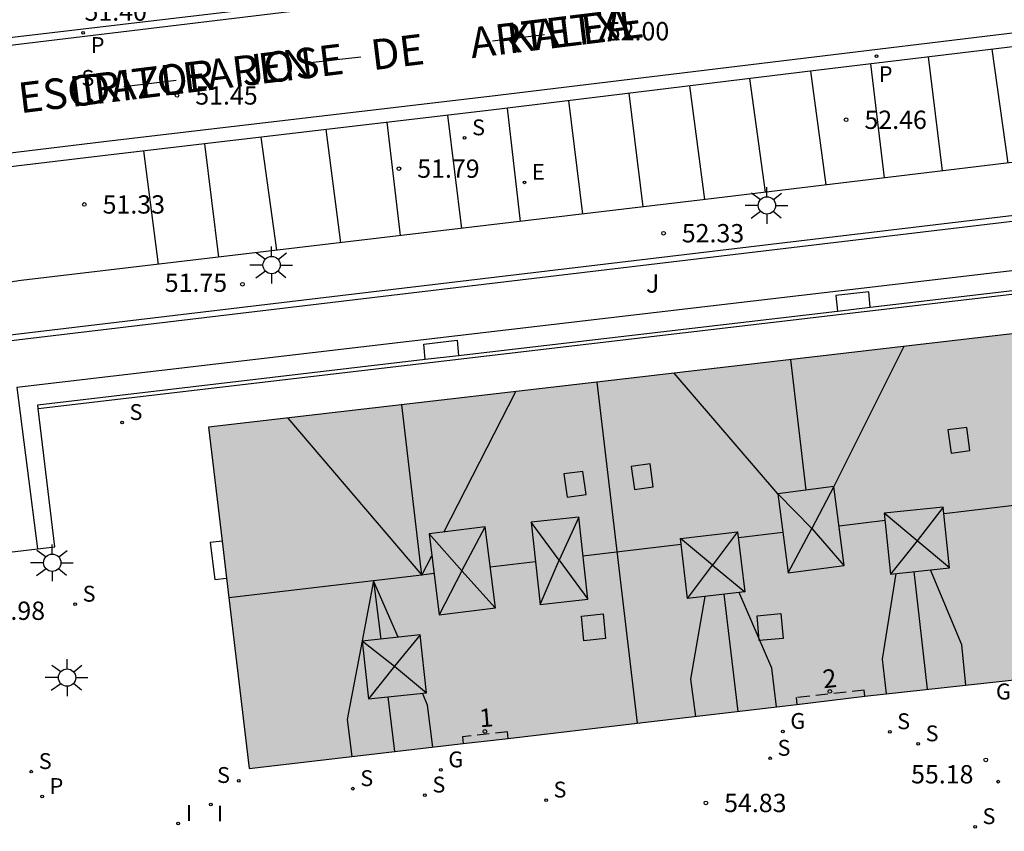
# Model space of a CAD drawing. Units: metres. Extents: x 579593 to 579945, y 4795039 to 4795291.
# Drawn here: x 579768 to 579808, y 4795158 to 4795191 of the extents above; entities that cross this region are included whole.
import ezdxf
from ezdxf.enums import TextEntityAlignment as Align

# ---------------------------------------------------------------- set-up
doc = ezdxf.new("R2010")
doc.units = ezdxf.units.M
doc.linetypes.add('TRAZOS_NORMALES', pattern=[0.75, 0.5, -0.25])
for name, color, linetype in [('020204', 9, 'Continuous'), ('020308', 9, 'Continuous'), ('060108', 9, 'Continuous'), ('060113', 4, 'Continuous'), ('070105', 6, 'Continuous'), ('080104', 9, 'TRAZOS_NORMALES'), ('080106', 1, 'Continuous'), ('080109', 9, 'Continuous'), ('080118', 9, 'Continuous'), ('080202', 9, 'Continuous'), ('080306', 9, 'Continuous'), ('080308', 9, 'Continuous'), ('080312', 8, 'Continuous'), ('090111', 4, 'Continuous'), ('100105', 3, 'Continuous'), ('100107', 3, 'Continuous'), ('100302', 7, 'Continuous'), ('210204', 9, 'Continuous'), ('210205', 4, 'Continuous'), ('210304', 9, 'Continuous'), ('210305', 4, 'Continuous'), ('220205', 1, 'Continuous'), ('220305', 1, 'Continuous'), ('230204', 9, 'Continuous'), ('230304', 9, 'Continuous'), ('250206', 9, 'Continuous'), ('260101', 9, 'Continuous'), ('270204', 9, 'Continuous'), ('270304', 9, 'Continuous'), ('990501', 21, 'Continuous')]:
    doc.layers.add(name, color=color, linetype=linetype)
doc.layers.add('080111', color=7, linetype='Continuous', lineweight=30)
doc.styles.add('ARIAL', font='ARIAL.TTF', dxfattribs={"height": 1})
doc.styles.add('ARIALI', font='ARIALI.TTF', dxfattribs={"height": 1})
doc.styles.add('ROMANS', font='romans__.ttf', dxfattribs={"height": 1})
doc.styles.get("Standard").update_dxf_attribs({"font": 'txt.shx'})

# ---------------------------------------------------------------- blocks, each defined once
blk = doc.blocks.new('BloquePortal')
blk.add_circle((0, 0), 0.075)
at = {"flags": 5}
blk.add_attdef('INDICE', text='', height=0.75, dxfattribs=at).set_placement((0, 0), align=Align.MIDDLE_CENTER)
blk = doc.blocks.new('REIND')
blk.add_circle((0, 0), 0.055)
blk = doc.blocks.new('PLUVI3')
blk.add_circle((0, 0), 0.055)
blk = doc.blocks.new('REGELE')
blk.add_circle((0, 0), 0.055)
blk = doc.blocks.new('SANEA')
blk.add_circle((0, 0), 0.055)
blk = doc.blocks.new('REGAS')
blk.add_circle((0, 0), 0.055)
blk = doc.blocks.new('FAROLA')
for p, q in [((-0.63, 0.51), (-0.255, 0.245)), ((0, 0.355), (0, 0.755)), ((0.605, 0.49), (0.276, 0.223)), ((-0.355, 0), (-0.895, 0)), ((0.355, 0), (0.855, 0)), ((-0.65, -0.52), (-0.255, -0.24)), ((0, -0.355), (0, -0.755)), ((0.585, -0.52), (0.256, -0.246))]:
    blk.add_line(p, q)
blk.add_circle((0, 0), 0.355)
blk = doc.blocks.new('COTAPU')
blk.add_circle((0, 0), 0.075)

msp = doc.modelspace()

# ---------------------------------------------------------------- hatches: boundary and pattern name
at = {"layer": '990501'}
msp.add_hatch(color=256, dxfattribs=at).paths.add_polyline_path([(579825.612, 4795168.898), (579813.19, 4795178.96), (579775.578, 4795174.589), (579777.24, 4795160.607), (579786.003, 4795161.632), (579787.852, 4795161.841), (579799.679, 4795163.234), (579802.465, 4795163.575), (579808.958, 4795164.279), (579810.05, 4795163.508), (579811.487, 4795162.375), (579812.456, 4795161.649), (579813.068, 4795156.37), (579813.259, 4795154.518), (579814.315, 4795145.717), (579828.241, 4795147.304)])

# ---------------------------------------------------------------- linework, layer by layer
at = {"layer": '060108'}
for points in [[(579789.679, 4795193.188, 52.087), (579767.546, 4795190.557, 51.299), (579753.699, 4795188.905, 51.02), (579751.377, 4795188.645, 50.954), (579750.776, 4795188.584, 50.928), (579750.015, 4795188.583, 50.894), (579749.228, 4795188.64, 50.863), (579748.654, 4795188.715, 50.822), (579747.944, 4795188.832, 50.785), (579747.305, 4795188.983, 50.749), (579746.481, 4795189.283, 50.686), (579745.573, 4795189.704, 50.639), (579744.383, 4795190.357, 50.494), (579743.743, 4795190.787, 50.448), (579743.221, 4795191.195, 50.393), (579742.801, 4795191.582, 50.34)], [(579817.631, 4795191.286, 53.07), (579817.642, 4795191.145, 53.071), (579818.205, 4795186.609, 53.163), (579816.977, 4795186.457, 53.118), (579795.934, 4795183.926, 52.379), (579767.895, 4795180.597, 51.402), (579766.019, 4795180.322, 51.376), (579765.578, 4795184.714, 51.28), (579765.504, 4795185.028, 51.28)]]:
    msp.add_polyline3d(points, dxfattribs=at)
at = {"layer": '060113'}
for points in [[(579780.134, 4795191.758, 51.537), (579766.187, 4795190.081, 51.098), (579759.017, 4795189.22, 50.922), (579754.346, 4795188.671, 50.827), (579751.69, 4795188.359, 50.744), (579750.377, 4795188.268, 50.693), (579749.726, 4795188.268, 50.658), (579748.91, 4795188.342, 50.62), (579748.011, 4795188.506, 50.576), (579747.225, 4795188.71, 50.543), (579746.234, 4795189.028, 50.469), (579745.449, 4795189.363, 50.412), (579744.401, 4795189.95, 50.32), (579743.597, 4795190.479, 50.254), (579742.916, 4795191.009, 50.198), (579742.377, 4795191.49, 50.123)], [(579765.409, 4795185.59, 51.171), (579771.391, 4795186.308, 51.322), (579787.082, 4795188.153, 51.865), (579800.393, 4795189.773, 52.365), (579815.269, 4795191.565, 52.896)], [(579817.631, 4795191.286, 52.954), (579815.338, 4795191.001, 52.893), (579800.461, 4795189.209, 52.362), (579787.15, 4795187.589, 51.862), (579771.458, 4795185.744, 51.319), (579765.504, 4795185.028, 51.17)]]:
    msp.add_polyline3d(points, dxfattribs=at)
at = {"layer": '070105'}
for points in [[(579764.456, 4795178.027, 51.98), (579816.831, 4795184.27, 53.726)], [(579768.594, 4795175.364, 54.324), (579813.716, 4795180.652, 55.559), (579814.059, 4795180.413, 55.557), (579814.145, 4795180.536, 55.557)]]:
    msp.add_polyline3d(points, dxfattribs=at)
at = {"layer": '080104'}
for points in [[(579802.465, 4795163.575, 55.186), (579802.44, 4795163.812, 55.256), (579799.649, 4795163.511, 55.268), (579799.679, 4795163.234, 55.189)], [(579787.852, 4795161.841, 54.679), (579787.822, 4795162.11, 54.717), (579785.973, 4795161.905, 54.728), (579786.003, 4795161.632, 54.636)]]:
    msp.add_polyline3d(points, dxfattribs=at)
at = {"layer": '080106'}
for points in [[(579805.995, 4795173.528, 69.501), (579806.77, 4795173.635, 69.501), (579806.64, 4795174.584, 69.247), (579805.865, 4795174.478, 69.247), (579805.995, 4795173.528, 69.501)], [(579793.02, 4795172.037, 69.501), (579793.795, 4795172.144, 69.501), (579793.665, 4795173.093, 69.247), (579792.89, 4795172.987, 69.247), (579793.02, 4795172.037, 69.501)], [(579790.264, 4795171.727, 69.513), (579791.04, 4795171.833, 69.513), (579790.909, 4795172.782, 69.259), (579790.134, 4795172.676, 69.259), (579790.264, 4795171.727, 69.513)], [(579798.894, 4795171.856, 70.471), (579799.32, 4795168.619, 70.471), (579801.619, 4795168.922, 70.471), (579801.193, 4795172.159, 70.471), (579798.894, 4795171.856, 70.471)], [(579803.26, 4795171.065, 70.471), (579803.518, 4795168.574, 70.471), (579805.937, 4795168.826, 70.471), (579805.678, 4795171.317, 70.471), (579803.26, 4795171.065, 70.471)], [(579788.797, 4795170.695, 70.471), (579789.166, 4795167.327, 70.471), (579791.108, 4795167.54, 70.471), (579790.739, 4795170.908, 70.471), (579788.797, 4795170.695, 70.471)], [(579784.607, 4795170.216, 70.471), (579785.023, 4795166.897, 70.471), (579787.328, 4795167.186, 70.471), (579786.912, 4795170.505, 70.471), (579784.607, 4795170.216, 70.471)], [(579797.252, 4795170.304, 70.471), (579797.541, 4795167.85, 70.471), (579795.198, 4795167.574, 70.471), (579794.909, 4795170.029, 70.471), (579797.252, 4795170.304, 70.471)], [(579790.851, 4795166.847, 69.549), (579791.735, 4795166.941, 69.529), (579791.834, 4795165.928, 69.133), (579790.95, 4795165.834, 69.153), (579790.851, 4795166.847, 69.549)], [(579798.048, 4795166.868, 69.289), (579799.025, 4795166.954, 69.284), (579799.114, 4795165.936, 68.93), (579798.137, 4795165.849, 68.935), (579798.048, 4795166.868, 69.289)], [(579781.87, 4795165.831, 70.471), (579782.122, 4795163.455, 70.471), (579784.498, 4795163.707, 70.471), (579784.246, 4795166.083, 70.471), (579781.87, 4795165.831, 70.471)]]:
    msp.add_polyline3d(points, dxfattribs=at)
at = {"layer": '080109'}
for points in [[(579804.064, 4795177.899, 68.085), (579801.193, 4795172.159, 69.637), (579800.284, 4795170.444, 71.187)], [(579800.06, 4795172.009, 70.157), (579799.433, 4795177.361, 70.157)], [(579800.284, 4795170.444, 71.187), (579798.894, 4795171.856, 70.444), (579794.655, 4795176.805, 68.085)], [(579785.214, 4795170.292, 69.647), (579788.157, 4795176.05, 68.111)], [(579784.315, 4795168.532, 70.127), (579783.5, 4795175.51, 70.157)], [(579778.82, 4795174.966, 68.111), (579784.315, 4795168.532, 70.127)], [(579811.2, 4795171.695, 70.157), (579805.706, 4795171.048, 70.157)], [(579805.678, 4795171.317, 70.479), (579804.609, 4795169.937, 71.224)], [(579790.739, 4795170.908, 70.427), (579789.941, 4795169.141, 71.206)], [(579804.609, 4795169.937, 71.224), (579803.26, 4795171.065, 70.484)], [(579785.956, 4795168.704, 71.138), (579786.912, 4795170.505, 70.475)], [(579789.941, 4795169.141, 71.206), (579788.797, 4795170.695, 70.448)], [(579799.32, 4795168.619, 70.444), (579800.284, 4795170.444, 71.149)], [(579800.284, 4795170.444, 71.149), (579801.597, 4795168.919, 70.424)], [(579803.291, 4795170.764, 70.157), (579801.406, 4795170.542, 70.157)], [(579784.607, 4795170.216, 70.456), (579785.956, 4795168.704, 71.138)], [(579797.252, 4795170.304, 70.454), (579796.216, 4795168.945, 71.213)], [(579799.102, 4795170.272, 70.157), (579797.281, 4795170.057, 70.157)], [(579794.938, 4795169.783, 70.157), (579790.914, 4795169.308, 70.157)], [(579796.216, 4795168.945, 71.177), (579794.909, 4795170.029, 70.427)], [(579804.609, 4795169.937, 71.224), (579803.518, 4795168.574, 70.476)], [(579805.937, 4795168.826, 70.476), (579804.609, 4795169.937, 71.224)], [(579784.315, 4795168.532, 70.127), (579784.719, 4795169.323, 69.923)], [(579788.974, 4795169.08, 70.157), (579787.118, 4795168.863, 70.157)], [(579789.166, 4795167.327, 70.448), (579789.941, 4795169.141, 71.208)], [(579789.941, 4795169.141, 71.208), (579791.108, 4795167.54, 70.451)], [(579795.198, 4795167.574, 70.467), (579796.216, 4795168.945, 71.177)], [(579796.216, 4795168.945, 71.213), (579797.541, 4795167.85, 70.419)], [(579784.315, 4795168.532, 70.127), (579782.339, 4795168.3, 70.157)], [(579784.811, 4795168.591, 70.157), (579784.315, 4795168.532, 70.127)], [(579785.956, 4795168.704, 71.179), (579785.023, 4795166.897, 70.455)], [(579787.323, 4795167.185, 70.475), (579785.956, 4795168.704, 71.179)], [(579803.736, 4795168.597, 69.469), (579803.168, 4795165.082, 68.467), (579803.334, 4795163.668, 68.467)], [(579804.476, 4795168.674, 70.088), (579805.019, 4795163.851, 70.088)], [(579806.596, 4795164.023, 68.467), (579806.438, 4795165.67, 68.467), (579805.155, 4795168.745, 69.51)], [(579782.339, 4795168.3, 70.157), (579776.409, 4795167.602, 70.157)], [(579782.339, 4795168.3, 70.157), (579781.869, 4795165.832, 69.488)], [(579783.34, 4795165.987, 69.407), (579782.339, 4795168.3, 70.157)], [(579782.339, 4795168.3, 70.157), (579782.63, 4795165.912, 70.127)], [(579795.903, 4795167.657, 69.505), (579795.318, 4795164.268, 68.522), (579795.519, 4795162.744, 68.522)], [(579796.69, 4795167.75, 70.088), (579797.258, 4795162.949, 70.088)], [(579798.847, 4795163.136, 68.423), (579798.646, 4795164.723, 68.501), (579797.311, 4795167.823, 69.546)], [(579784.246, 4795166.083, 70.476), (579783.19, 4795164.8, 71.208)], [(579781.869, 4795165.832, 69.488), (579781.254, 4795162.608, 68.63), (579781.439, 4795161.098, 68.63)], [(579781.869, 4795165.832, 70.449), (579783.19, 4795164.8, 71.2)], [(579783.19, 4795164.8, 71.2), (579782.122, 4795163.455, 70.464)], [(579783.19, 4795164.8, 71.208), (579784.498, 4795163.707, 70.476)], [(579784.76, 4795161.487, 68.516), (579784.548, 4795163.196, 68.516), (579784.334, 4795163.69, 68.674)], [(579782.918, 4795163.539, 70.127), (579783.189, 4795161.303, 70.127)]]:
    msp.add_polyline3d(points, dxfattribs=at)
at = {"layer": '080111'}
for points in [[(579813.19, 4795178.96, 55.365), (579791.489, 4795176.438, 54.784)], [(579791.489, 4795176.438, 54.784), (579775.578, 4795174.589, 54.357), (579776.133, 4795169.924, 54.343)], [(579776.133, 4795169.924, 54.343), (579776.313, 4795168.411, 54.338)], [(579776.313, 4795168.411, 54.338), (579777.24, 4795160.607, 54.313), (579786.003, 4795161.632, 54.636)], [(579802.465, 4795163.575, 55.186), (579808.958, 4795164.279, 55.342), (579809.221, 4795164.094, 55.344)], [(579793.139, 4795162.463, 54.907), (579799.679, 4795163.234, 55.189)], [(579799.679, 4795163.234, 55.189), (579802.465, 4795163.575, 55.186)], [(579787.852, 4795161.841, 54.679), (579793.139, 4795162.463, 54.907)], [(579786.003, 4795161.632, 54.636), (579787.852, 4795161.841, 54.679)]]:
    msp.add_polyline3d(points, dxfattribs=at)
at = {"layer": '080118', "flags": 128}
msp.add_lwpolyline([(579791.489, 4795176.438), (579793.139, 4795162.463)], dxfattribs=at)
at = {"layer": '090111'}
for points in [[(579802.683, 4795179.51, 55.256), (579802.623, 4795180.133, 54.799), (579801.276, 4795179.987, 54.767), (579801.338, 4795179.353, 55.22)], [(579784.449, 4795177.374, 54.758), (579784.392, 4795177.994, 54.181), (579785.756, 4795178.158, 54.198), (579785.813, 4795177.534, 54.795)], [(579776.133, 4795169.924, 54.342), (579775.638, 4795169.865, 54.287), (579775.832, 4795168.354, 54.313), (579776.313, 4795168.411, 54.338)]]:
    msp.add_polyline3d(points, dxfattribs=at)
at = {"layer": '100105'}
for points in [[(579764.493, 4795177.791, 51.984), (579816.875, 4795184.035, 53.723)], [(579802.683, 4795179.51, 55.257), (579813.755, 4795180.808, 55.559), (579814.145, 4795180.536, 55.557)], [(579785.813, 4795177.534, 54.796), (579801.338, 4795179.353, 55.22)], [(579801.338, 4795179.353, 55.22), (579802.683, 4795179.51, 55.257)], [(579768.594, 4795175.364, 54.323), (579768.576, 4795175.514, 54.324), (579784.449, 4795177.374, 54.758)], [(579784.449, 4795177.374, 54.758), (579785.813, 4795177.534, 54.796)], [(579768.566, 4795169.608, 54.279), (579769.283, 4795169.69, 54.279), (579768.594, 4795175.364, 54.323)], [(579767.343, 4795169.661, 54.228), (579767.413, 4795169.476, 54.279), (579768.566, 4795169.608, 54.279)]]:
    msp.add_polyline3d(points, dxfattribs=at)
at = {"layer": '100107'}
msp.add_polyline3d([(579814.659, 4795181.151, 55.593), (579813.963, 4795181.637, 55.597), (579767.726, 4795176.219, 54.333), (579768.566, 4795169.608, 53.923)], dxfattribs=at)
at = {"layer": '260101'}
for points in [[(579789.344, 4795190.668, 51.978), (579787.214, 4795190.415, 51.905)], [(579807.668, 4795190.077, 52.652), (579808.326, 4795185.416, 52.752)], [(579781.816, 4795189.754, 51.738), (579779.494, 4795189.491, 51.66)], [(579802.691, 4795189.478, 52.453), (579803.255, 4795184.806, 52.566)], [(579805.052, 4795189.762, 52.53), (579805.63, 4795185.092, 52.673)], [(579800.241, 4795189.182, 52.364), (579800.867, 4795184.519, 52.47)], [(579774.251, 4795188.792, 51.473), (579772.108, 4795188.54, 51.422)], [(579797.737, 4795188.877, 52.284), (579798.377, 4795184.22, 52.379)], [(579792.794, 4795188.276, 52.078), (579793.361, 4795183.62, 52.172)], [(579795.903, 4795183.922, 52.263), (579795.286, 4795188.579, 52.197)], [(579790.316, 4795187.974, 51.966), (579790.89, 4795183.327, 52.059)], [(579787.814, 4795187.67, 51.896), (579788.345, 4795183.025, 51.97)], [(579782.883, 4795187.087, 51.728), (579783.419, 4795182.44, 51.804)], [(579785.945, 4795182.74, 51.864), (579785.374, 4795187.38, 51.819)], [(579780.384, 4795186.793, 51.648), (579780.975, 4795182.149, 51.731)], [(579775.402, 4795186.207, 51.469), (579775.984, 4795181.558, 51.56)], [(579777.715, 4795186.479, 51.553), (579778.353, 4795181.839, 51.633)], [(579772.914, 4795185.915, 51.367), (579773.51, 4795181.264, 51.529)]]:
    msp.add_polyline3d(points, dxfattribs=at)

# ---------------------------------------------------------------- block references
at = {"layer": '020204', "rotation": 359.9987685839998}
for p in [(579791.141, 4795190.819, 52), (579774.282, 4795188.186, 51.45), (579801.697, 4795187.189, 52.46), (579783.374, 4795185.186, 51.792), (579770.485, 4795183.719, 51.334), (579794.214, 4795182.54, 52.332), (579776.965, 4795180.45, 51.746), (579807.417, 4795160.959, 55.18), (579795.949, 4795159.195, 54.827)]:
    msp.add_blockref('COTAPU', p, dxfattribs=at)
at = {"layer": '080202', "rotation": 359.9987685839998}
for p in [(579801.03, 4795163.763), (579786.898, 4795162.124)]:
    msp.add_blockref('BloquePortal', p, dxfattribs=at)
at = {"layer": '210204', "rotation": 359.9987685839998}
for p in [(579770.06, 4795188.472, 51.339), (579786.066, 4795186.447, 51.872), (579772.03, 4795174.782, 54.18), (579770.11, 4795167.337, 54.121), (579803.482, 4795162.112, 55.182), (579804.647, 4795161.615, 55.199), (579798.58, 4795161.024, 55.034), (579768.313, 4795160.479, 54.068), (579776.81, 4795160.106, 54.253), (579781.486, 4795159.78, 54.417), (579784.44, 4795159.516, 54.508), (579789.403, 4795159.312, 54.706), (579806.979, 4795158.221, 55.229)]:
    msp.add_blockref('SANEA', p, dxfattribs=at)
at = {"layer": '210205', "rotation": 359.9987685839998}
for p in [(579770.432, 4795190.75, 51.264), (579802.944, 4795189.794, 52.436), (579768.757, 4795159.458, 54.091)]:
    msp.add_blockref('PLUVI3', p, dxfattribs=at)
at = {"layer": '220205', "rotation": 359.9987685839998}
for p in [(579788.518, 4795184.624, 52.006), (579807.928, 4795160.067, 55.24)]:
    msp.add_blockref('REGELE', p, dxfattribs=at)
at = {"layer": '230204', "rotation": 359.9987685839998}
for p in [(579799.105, 4795162.124, 55.096), (579785.091, 4795160.549, 54.577)]:
    msp.add_blockref('REGAS', p, dxfattribs=at)
at = {"layer": '250206', "rotation": 359.9987685839998}
for p in [(579798.449, 4795183.679, 52.519), (579778.16, 4795181.236, 51.809), (579769.171, 4795169.037, 54.089), (579769.779, 4795164.332, 54.089)]:
    msp.add_blockref('FAROLA', p, dxfattribs=at)
at = {"layer": '270204', "rotation": 359.9987685839998}
for p in [(579775.668, 4795159.133, 54.254), (579774.332, 4795158.349, 54.226)]:
    msp.add_blockref('REIND', p, dxfattribs=at)

# ---------------------------------------------------------------- texts
at = {"layer": '020308', "style": 'ARIAL'}
for s, p in [('51.40', (579770.494, 4795191.246, 51.403)), ('52.00', (579791.891, 4795190.444, 51.999)), ('51.45', (579775.032, 4795187.811, 51.449)), ('52.46', (579802.447, 4795186.814, 52.459)), ('51.79', (579784.124, 4795184.811, 51.791)), ('51.33', (579771.235, 4795183.344, 51.333)), ('52.33', (579794.964, 4795182.165, 52.331)), ('51.75', (579773.78, 4795180.137, 51.745)), ('53.98', (579766.321, 4795166.696, 53.975)), ('55.18', (579804.357, 4795159.995, 55.178)), ('54.83', (579796.698, 4795158.82, 54.825))]:
    msp.add_text(s, height=0.75, rotation=359.9988, dxfattribs=at).set_placement(p)
at = {"layer": '080306', "style": 'ARIALI'}
msp.add_text('JOSE             ARTETXE        IDAZLEAREN                     KALEA', height=1.24996, rotation=6.9614, dxfattribs=at).set_placement((579750.735, 4795185.361))
at = {"layer": '080308', "style": 'ARIALI'}
for s, rotation, p in [('2', 6.0988, (579800.777, 4795163.893)), ('1', 4.6988, (579786.698, 4795162.293))]:
    msp.add_text(s, height=0.75, rotation=rotation, dxfattribs=at).set_placement(p)
at = {"layer": '080312', "style": 'ARIALI'}
msp.add_text('CALLE            DEL            ESCRITOR   JOSE   DE     ARTETXE', height=1.24996, rotation=6.9613, dxfattribs=at).set_placement((579750.735, 4795185.361))
at = {"layer": '100302', "style": 'ARIAL'}
msp.add_text('J', height=0.75, rotation=359.9988, dxfattribs=at).set_placement((579793.498, 4795180.102))
at = {"layer": '210304', "style": 'ROMANS'}
for p in [(579770.366, 4795188.578, 51.338), (579786.372, 4795186.553, 51.871), (579772.336, 4795174.888, 54.178), (579770.416, 4795167.443, 54.119), (579803.788, 4795162.218, 55.18), (579804.953, 4795161.721, 55.197), (579798.886, 4795161.13, 55.032), (579768.619, 4795160.585, 54.066), (579775.923, 4795160.015, 54.251), (579781.792, 4795159.886, 54.415), (579784.746, 4795159.622, 54.506), (579789.709, 4795159.418, 54.704), (579807.285, 4795158.327, 55.227)]:
    msp.add_text('S', height=0.65, rotation=359.9988, dxfattribs=at).set_placement(p)
at = {"layer": '210305', "style": 'ROMANS'}
for p in [(579770.752, 4795189.924, 51.263), (579803.036, 4795188.733, 52.435), (579769.063, 4795159.564, 54.089)]:
    msp.add_text('P', height=0.65, rotation=359.9988, dxfattribs=at).set_placement(p)
at = {"layer": '220305', "style": 'ROMANS'}
msp.add_text('E', height=0.65, rotation=359.9988, dxfattribs=at).set_placement((579788.824, 4795184.73, 52.005))
at = {"layer": '230304', "style": 'ROMANS'}
for p in [(579807.834, 4795163.436, 55.289), (579799.411, 4795162.23, 55.094), (579785.397, 4795160.655, 54.575)]:
    msp.add_text('G', height=0.65, rotation=359.9988, dxfattribs=at).set_placement(p)
at = {"layer": '270304', "style": 'ROMANS'}
for p in [(579774.638, 4795158.455, 54.224), (579775.918, 4795158.439, 54.252)]:
    msp.add_text('I', height=0.65, rotation=359.9988, dxfattribs=at).set_placement(p)

doc.saveas('drawing.dxf')
